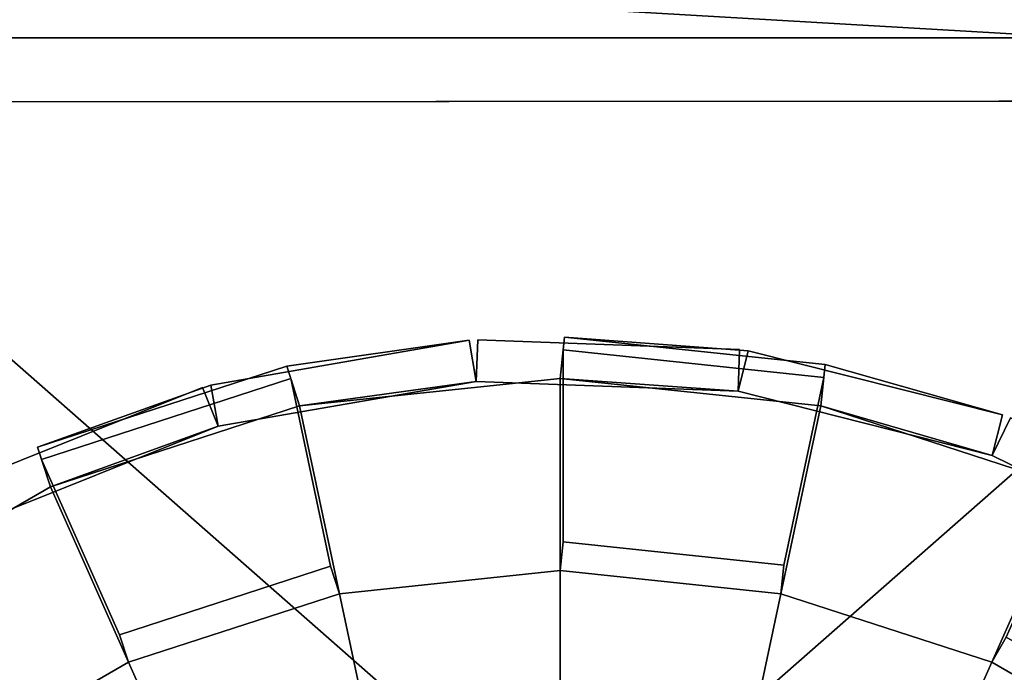
# Model space of a CAD drawing. Units: metres. Extents: x -147 to 13, y -21 to 19.
# Drawn here: x -45 to -40, y -9 to -5 of the extents above; entities that cross this region are included whole.
import ezdxf

# ---------------------------------------------------------------- set-up
doc = ezdxf.new("R2010")
doc.units = ezdxf.units.M

msp = doc.modelspace()

# ---------------------------------------------------------------- linework, layer by layer
at = {"layer": 'frame'}
for points in [[(8.269801, -4.95059, -2.172269), (-119.375671, -4.95059, -2.172269), (-119.375671, -4.95059, 2.375196), (8.269801, -4.95059, 2.375196)], [(-119.375671, -4.95059, 2.375196), (-119.375671, -4.95059, 6.229598), (8.269801, -4.95059, 6.229598), (8.269801, -4.95059, 2.375196)], [(-119.375671, -4.95059, 7.494134), (-109.252022, -4.95059, 7.494134), (8.269801, -4.95059, 6.229598), (-119.375671, -4.95059, 6.229598)], [(8.269801, -4.95059, -2.172269), (8.269801, -4.95059, -6.026672), (-109.252022, -4.95059, -7.291208), (-119.375671, -4.95059, -2.172269)], [(-98.595543, -4.95059, -7.291208), (-109.252022, -4.95059, -7.291208), (8.269801, -4.95059, -6.026672), (-78.348236, -4.95059, -7.291208)], [(-98.595543, -4.95059, 7.494134), (-78.348236, -4.95059, 7.494134), (8.269801, -4.95059, 6.229598), (-109.252022, -4.95059, 7.494134)], [(-67.691765, -4.95059, 7.494134), (-47.444469, -4.95059, 7.494134), (8.269801, -4.95059, 6.229598), (-78.348236, -4.95059, 7.494134)], [(-67.691765, -4.95059, -7.291208), (-78.348236, -4.95059, -7.291208), (8.269801, -4.95059, -6.026672), (-47.444469, -4.95059, -7.291208)], [(-47.444469, -4.95059, 7.494134), (-47.444469, -9.635484, 7.494134), (-42.116234, -9.635484, 7.494134)], [(-36.787998, -4.95059, 7.494134), (-16.540693, -4.95059, 7.494134), (8.269801, -4.95059, 6.229598), (-47.444469, -4.95059, 7.494134)], [(-36.787998, -4.95059, 7.494134), (-47.444469, -4.95059, 7.494134), (-42.116234, -9.635484, 7.494134), (-36.787998, -9.635484, 7.494134)], [(-36.787998, -4.95059, -7.291208), (-42.116234, -9.635484, -7.291208), (-47.444469, -9.635484, -7.291208), (-47.444469, -4.95059, -7.291208)], [(-36.787998, -4.95059, -7.291208), (-47.444469, -4.95059, -7.291208), (8.269801, -4.95059, -6.026672), (-16.540693, -4.95059, -7.291208)], [(-36.787998, -4.95059, -7.291208), (-36.787998, -9.635484, -7.291208), (-42.116234, -9.635484, -7.291208)]]:
    msp.add_3dface(points, dxfattribs=at)
at = {"layer": 'sec2'}
for points in [[(-33.256607, -4.349991, 19.168951), (-49.359814, -4.3596, 19.170731), (-33.081764, -5.309091, 19.168934), (-33.082317, -4.349892, 19.168921)], [(-49.359814, -4.3596, -19.170731), (-33.256607, -4.349991, -19.168951), (-16.978559, -5.300011, -19.164871), (-49.359261, -5.318799, -19.170744)], [(-33.256054, -5.30919, 19.168964), (-33.081764, -5.309091, 19.168934), (-49.359814, -4.3596, 19.170731), (-49.359261, -5.318799, 19.170744)], [(-49.366192, -5.318804), (-49.359287, -5.3188, -19.037142), (-33.081791, -5.309092), (-33.262989, -5.309196)], [(-49.359287, -5.3188, 19.037142), (-49.366192, -5.318804), (-33.262989, -5.309196), (-33.256081, -5.309192, 19.035362)], [(-33.256081, -5.309192, -19.035362), (-33.081791, -5.309093, -19.035332), (-33.081791, -5.309092), (-49.359287, -5.3188, -19.037142)], [(-33.256081, -5.309192, -19.035362), (-49.359287, -5.3188, -19.037142), (-49.359261, -5.318799, -19.170744), (-33.256054, -5.30919, -19.168964)], [(-33.256054, -5.30919, 19.168964), (-49.359261, -5.318799, 19.170744), (-49.359287, -5.3188, 19.037142), (-33.256081, -5.309192, 19.035362)], [(-33.256054, -5.30919, -19.168964), (-49.359261, -5.318799, -19.170744), (-16.978559, -5.300011, -19.164871), (-33.081764, -5.309091, -19.168934)]]:
    msp.add_3dface(points, dxfattribs=at)
at = {"layer": 'tire'}
for points in [[(-42.732819, -6.681218, -16.114351), (-43.77578, -6.829902, -16.788445), (-45.200531, -7.292831, -16.788445), (-44.208858, -6.937233, -16.114351)], [(-44.208858, -6.937233, -15.169224), (-45.200531, -7.292831, -14.495128), (-43.77578, -6.829902, -14.495128), (-42.732819, -6.681218, -15.169224)], [(-44.208858, -6.937233, 16.114351), (-45.200531, -7.292831, 16.788445), (-43.77578, -6.829902, 16.788445), (-42.732819, -6.681218, 16.114351)], [(-42.732819, -6.681218, 15.169224), (-43.77578, -6.829902, 14.495128), (-45.200531, -7.292831, 14.495128), (-44.208858, -6.937233, 15.169224)], [(-44.208858, -6.937233, -16.114351), (-44.208858, -6.937233, -15.169224), (-42.732819, -6.681218, -15.169224), (-42.732819, -6.681218, -16.114351)], [(-42.692001, -6.916566, -16.114351), (-44.168037, -7.172581, -16.114351), (-44.208858, -6.937233, -16.114351), (-42.732819, -6.681218, -16.114351)], [(-44.168037, -7.172581, -15.169224), (-42.692001, -6.916566, -15.169224), (-42.732819, -6.681218, -15.169224), (-44.208858, -6.937233, -15.169224)], [(-44.168037, -7.172581, -16.114351), (-42.692001, -6.916566, -16.114351), (-42.732819, -6.681218, -16.114351), (-44.208858, -6.937233, -16.114351)], [(-42.692001, -6.916566, -15.169224), (-44.168037, -7.172581, -15.169224), (-44.208858, -6.937233, -15.169224), (-42.732819, -6.681218, -15.169224)], [(-42.732819, -6.681218, 16.114351), (-42.732819, -6.681218, 15.169224), (-44.208858, -6.937233, 15.169224), (-44.208858, -6.937233, 16.114351)], [(-42.732819, -6.681218, 16.114351), (-44.208858, -6.937233, 16.114351), (-44.168037, -7.172581, 16.114351), (-42.692001, -6.916566, 16.114351)], [(-44.208858, -6.937233, 15.169224), (-42.732819, -6.681218, 15.169224), (-42.692001, -6.916566, 15.169224), (-44.168037, -7.172581, 15.169224)], [(-44.208858, -6.937233, 16.114351), (-42.732819, -6.681218, 16.114351), (-42.692001, -6.916566, 16.114351), (-44.168037, -7.172581, 16.114351)], [(-42.732819, -6.681218, 15.169224), (-44.208858, -6.937233, 15.169224), (-44.168037, -7.172581, 15.169224), (-42.692001, -6.916566, 15.169224)], [(-42.692001, -6.916566, -16.114351), (-43.701965, -7.05707, -16.788445), (-43.77578, -6.829902, -16.788445), (-42.732819, -6.681218, -16.114351)], [(-43.701965, -7.05707, -14.495128), (-42.692001, -6.916566, -15.169224), (-42.732819, -6.681218, -15.169224), (-43.77578, -6.829902, -14.495128)], [(-42.732819, -6.681218, 16.114351), (-43.77578, -6.829902, 16.788445), (-43.701965, -7.05707, 16.788445), (-42.692001, -6.916566, 16.114351)], [(-43.77578, -6.829902, 14.495128), (-42.732819, -6.681218, 15.169224), (-42.692001, -6.916566, 15.169224), (-43.701965, -7.05707, 14.495128)], [(-42.692001, -6.916566, -15.169224), (-42.692001, -6.916566, -16.114351), (-42.732819, -6.681218, -16.114351), (-42.732819, -6.681218, -15.169224)], [(-42.732819, -6.681218, 15.169224), (-42.732819, -6.681218, 16.114351), (-42.692001, -6.916566, 16.114351), (-42.692001, -6.916566, 15.169224)], [(-41.194984, -6.973029, -16.114351), (-42.692001, -6.916566, -16.114351), (-42.682995, -6.677873, -16.114351), (-41.185982, -6.734336, -16.114351)], [(-42.692001, -6.916566, -16.114351), (-42.692001, -6.916566, -15.169224), (-42.682995, -6.677873, -15.169224), (-42.682995, -6.677873, -16.114351)], [(-42.692001, -6.916566, -15.169224), (-41.194984, -6.973029, -15.169224), (-41.185982, -6.734336, -15.169224), (-42.682995, -6.677873, -15.169224)], [(-41.185982, -6.734336, 16.114351), (-42.682995, -6.677873, 16.114351), (-42.692001, -6.916566, 16.114351), (-41.194984, -6.973029, 16.114351)], [(-42.682995, -6.677873, 16.114351), (-42.682995, -6.677873, 15.169224), (-42.692001, -6.916566, 15.169224), (-42.692001, -6.916566, 16.114351)], [(-42.682995, -6.677873, 15.169224), (-41.185982, -6.734336, 15.169224), (-41.194984, -6.973029, 15.169224), (-42.692001, -6.916566, 15.169224)], [(-42.682995, -6.677873, -16.114351), (-42.682995, -6.677873, -15.169224), (-41.185982, -6.734336, -15.169224), (-41.185982, -6.734336, -16.114351)], [(-41.185982, -6.734336, 16.114351), (-41.185982, -6.734336, 15.169224), (-42.682995, -6.677873, 15.169224), (-42.682995, -6.677873, 16.114351)], [(-42.212097, -6.900481, -16.788445), (-41.194984, -6.973029, -16.114351), (-41.136559, -6.741425, -16.114351), (-42.18713, -6.662926, -16.788445)], [(-40.722229, -7.05707, -16.788445), (-42.212097, -6.900481, -16.788445), (-42.18713, -6.662926, -16.788445), (-40.697258, -6.819518, -16.788445)], [(-42.212097, -6.900481, -17.629324), (-42.212097, -6.900481, -16.788445), (-42.18713, -6.662926, -16.788445), (-42.18713, -6.662926, -17.629324)], [(-42.212097, -6.900481, -16.788445), (-40.722229, -7.05707, -16.788445), (-40.697258, -6.819518, -16.788445), (-42.18713, -6.662926, -16.788445)], [(-40.722229, -7.05707, -17.629324), (-42.212097, -6.900481, -17.629324), (-42.18713, -6.662926, -17.629324), (-40.697258, -6.819518, -17.629324)], [(-41.194984, -6.973029, -15.169224), (-42.212097, -6.900481, -14.495128), (-42.18713, -6.662926, -14.495128), (-41.136559, -6.741425, -15.169224)], [(-42.212097, -6.900481, -14.495128), (-40.722229, -7.05707, -14.495128), (-40.697258, -6.819518, -14.495128), (-42.18713, -6.662926, -14.495128)], [(-40.722229, -7.05707, -14.495128), (-42.212097, -6.900481, -14.495128), (-42.18713, -6.662926, -14.495128), (-40.697258, -6.819518, -14.495128)], [(-42.212097, -6.900481, -14.495128), (-42.212097, -6.900481, -13.654245), (-42.18713, -6.662926, -13.654245), (-42.18713, -6.662926, -14.495128)], [(-42.212097, -6.900481, -13.654245), (-40.722229, -7.05707, -13.654245), (-40.697258, -6.819518, -13.654245), (-42.18713, -6.662926, -13.654245)], [(-42.18713, -6.662926, 16.788445), (-41.136559, -6.741425, 16.114351), (-41.194984, -6.973029, 16.114351), (-42.212097, -6.900481, 16.788445)], [(-40.697258, -6.819518, 16.788445), (-42.18713, -6.662926, 16.788445), (-42.212097, -6.900481, 16.788445), (-40.722229, -7.05707, 16.788445)], [(-42.18713, -6.662926, 17.629324), (-42.18713, -6.662926, 16.788445), (-42.212097, -6.900481, 16.788445), (-42.212097, -6.900481, 17.629324)], [(-42.18713, -6.662926, 16.788445), (-40.697258, -6.819518, 16.788445), (-40.722229, -7.05707, 16.788445), (-42.212097, -6.900481, 16.788445)], [(-40.697258, -6.819518, 17.629324), (-42.18713, -6.662926, 17.629324), (-42.212097, -6.900481, 17.629324), (-40.722229, -7.05707, 17.629324)], [(-41.136559, -6.741425, 15.169224), (-42.18713, -6.662926, 14.495128), (-42.212097, -6.900481, 14.495128), (-41.194984, -6.973029, 15.169224)], [(-42.18713, -6.662926, 14.495128), (-40.697258, -6.819518, 14.495128), (-40.722229, -7.05707, 14.495128), (-42.212097, -6.900481, 14.495128)], [(-40.697258, -6.819518, 14.495128), (-42.18713, -6.662926, 14.495128), (-42.212097, -6.900481, 14.495128), (-40.722229, -7.05707, 14.495128)], [(-42.18713, -6.662926, 14.495128), (-42.18713, -6.662926, 13.654245), (-42.212097, -6.900481, 13.654245), (-42.212097, -6.900481, 14.495128)], [(-42.18713, -6.662926, 13.654245), (-40.697258, -6.819518, 13.654245), (-40.722229, -7.05707, 13.654245), (-42.212097, -6.900481, 13.654245)], [(-39.683994, -7.107898, -16.114351), (-40.697258, -6.819518, -16.788445), (-42.18713, -6.662926, -16.788445), (-41.136559, -6.741425, -16.114351)], [(-40.697258, -6.819518, -16.788445), (-40.697258, -6.819518, -17.629324), (-42.18713, -6.662926, -17.629324), (-42.18713, -6.662926, -16.788445)], [(-42.18713, -6.662926, -14.495128), (-42.18713, -6.662926, -13.654245), (-40.697258, -6.819518, -13.654245), (-40.697258, -6.819518, -14.495128)], [(-41.136559, -6.741425, -15.169224), (-42.18713, -6.662926, -14.495128), (-40.697258, -6.819518, -14.495128), (-39.683994, -7.107898, -15.169224)], [(-41.136559, -6.741425, 16.114351), (-42.18713, -6.662926, 16.788445), (-40.697258, -6.819518, 16.788445), (-39.683994, -7.107898, 16.114351)], [(-42.18713, -6.662926, 16.788445), (-42.18713, -6.662926, 17.629324), (-40.697258, -6.819518, 17.629324), (-40.697258, -6.819518, 16.788445)], [(-40.697258, -6.819518, 14.495128), (-40.697258, -6.819518, 13.654245), (-42.18713, -6.662926, 13.654245), (-42.18713, -6.662926, 14.495128)], [(-39.683994, -7.107898, 15.169224), (-40.697258, -6.819518, 14.495128), (-42.18713, -6.662926, 14.495128), (-41.136559, -6.741425, 15.169224)], [(-42.212097, -7.998683, -18.386812), (-42.212097, -6.900481, -17.629324), (-42.194866, -6.736546, -17.755062), (-42.194866, -7.834749, -18.51255)], [(-42.212097, -6.900481, -17.629324), (-40.722229, -7.05707, -17.629324), (-40.704994, -6.893137, -17.755062), (-42.194866, -6.736546, -17.755062)], [(-40.722229, -7.05707, -13.654245), (-42.212097, -6.900481, -13.654245), (-42.194866, -6.736546, -13.528509), (-40.704994, -6.893137, -13.528509)], [(-42.212097, -6.900481, -13.654245), (-42.212097, -7.998683, -12.896757), (-42.194866, -7.834749, -12.771022), (-42.194866, -6.736546, -13.528509)], [(-42.194866, -7.834749, 18.51255), (-42.194866, -6.736546, 17.755062), (-42.212097, -6.900481, 17.629324), (-42.212097, -7.998683, 18.386812)], [(-42.194866, -6.736546, 17.755062), (-40.704994, -6.893137, 17.755062), (-40.722229, -7.05707, 17.629324), (-42.212097, -6.900481, 17.629324)], [(-40.704994, -6.893137, 13.528509), (-42.194866, -6.736546, 13.528509), (-42.212097, -6.900481, 13.654245), (-40.722229, -7.05707, 13.654245)], [(-42.194866, -6.736546, 13.528509), (-42.194866, -7.834749, 12.771022), (-42.212097, -7.998683, 12.896757), (-42.212097, -6.900481, 13.654245)], [(-40.704994, -6.893137, -17.755062), (-40.933327, -7.967344, -18.51255), (-42.194866, -7.834749, -18.51255), (-42.194866, -6.736546, -17.755062)], [(-42.194866, -6.736546, -13.528509), (-42.194866, -7.834749, -12.771022), (-40.933327, -7.967344, -12.771022), (-40.704994, -6.893137, -13.528509)], [(-42.194866, -6.736546, 17.755062), (-42.194866, -7.834749, 18.51255), (-40.933327, -7.967344, 18.51255), (-40.704994, -6.893137, 17.755062)], [(-40.704994, -6.893137, 13.528509), (-40.933327, -7.967344, 12.771022), (-42.194866, -7.834749, 12.771022), (-42.194866, -6.736546, 13.528509)], [(-41.194984, -6.973029, -15.169224), (-41.194984, -6.973029, -16.114351), (-41.185982, -6.734336, -16.114351), (-41.185982, -6.734336, -15.169224)], [(-41.185982, -6.734336, 15.169224), (-41.185982, -6.734336, 16.114351), (-41.194984, -6.973029, 16.114351), (-41.194984, -6.973029, 15.169224)], [(-39.742428, -7.339505, -16.114351), (-41.194984, -6.973029, -16.114351), (-41.136559, -6.741425, -16.114351), (-39.683994, -7.107898, -16.114351)], [(-41.194984, -6.973029, -16.114351), (-41.194984, -6.973029, -15.169224), (-41.136559, -6.741425, -15.169224), (-41.136559, -6.741425, -16.114351)], [(-41.194984, -6.973029, -15.169224), (-39.742428, -7.339505, -15.169224), (-39.683994, -7.107898, -15.169224), (-41.136559, -6.741425, -15.169224)], [(-41.194984, -6.973029, -16.114351), (-39.742428, -7.339505, -16.114351), (-39.683994, -7.107898, -16.114351), (-41.136559, -6.741425, -16.114351)], [(-39.742428, -7.339505, -15.169224), (-41.194984, -6.973029, -15.169224), (-41.136559, -6.741425, -15.169224), (-39.683994, -7.107898, -15.169224)], [(-39.683994, -7.107898, 16.114351), (-41.136559, -6.741425, 16.114351), (-41.194984, -6.973029, 16.114351), (-39.742428, -7.339505, 16.114351)], [(-41.136559, -6.741425, 16.114351), (-41.136559, -6.741425, 15.169224), (-41.194984, -6.973029, 15.169224), (-41.194984, -6.973029, 16.114351)], [(-41.136559, -6.741425, 15.169224), (-39.683994, -7.107898, 15.169224), (-39.742428, -7.339505, 15.169224), (-41.194984, -6.973029, 15.169224)], [(-41.136559, -6.741425, 16.114351), (-39.683994, -7.107898, 16.114351), (-39.742428, -7.339505, 16.114351), (-41.194984, -6.973029, 16.114351)], [(-39.683994, -7.107898, 15.169224), (-41.136559, -6.741425, 15.169224), (-41.194984, -6.973029, 15.169224), (-39.742428, -7.339505, 15.169224)], [(-41.136559, -6.741425, -16.114351), (-41.136559, -6.741425, -15.169224), (-39.683994, -7.107898, -15.169224), (-39.683994, -7.107898, -16.114351)], [(-39.683994, -7.107898, 16.114351), (-39.683994, -7.107898, 15.169224), (-41.136559, -6.741425, 15.169224), (-41.136559, -6.741425, 16.114351)], [(-43.77578, -6.829902, -16.788445), (-43.77578, -6.829902, -17.629324), (-45.200531, -7.292831, -17.629324), (-45.200531, -7.292831, -16.788445)], [(-45.200531, -7.292831, -14.495128), (-45.200531, -7.292831, -13.654245), (-43.77578, -6.829902, -13.654245), (-43.77578, -6.829902, -14.495128)], [(-45.12672, -7.52, -16.788445), (-43.701965, -7.05707, -16.788445), (-43.77578, -6.829902, -16.788445), (-45.200531, -7.292831, -16.788445)], [(-43.701965, -7.05707, -17.629324), (-45.12672, -7.52, -17.629324), (-45.200531, -7.292831, -17.629324), (-43.77578, -6.829902, -17.629324)], [(-43.701965, -7.05707, -16.788445), (-45.12672, -7.52, -16.788445), (-45.200531, -7.292831, -16.788445), (-43.77578, -6.829902, -16.788445)], [(-43.701965, -7.05707, -14.495128), (-45.12672, -7.52, -14.495128), (-45.200531, -7.292831, -14.495128), (-43.77578, -6.829902, -14.495128)], [(-45.12672, -7.52, -13.654245), (-43.701965, -7.05707, -13.654245), (-43.77578, -6.829902, -13.654245), (-45.200531, -7.292831, -13.654245)], [(-45.12672, -7.52, -14.495128), (-43.701965, -7.05707, -14.495128), (-43.77578, -6.829902, -14.495128), (-45.200531, -7.292831, -14.495128)], [(-45.200531, -7.292831, 16.788445), (-45.200531, -7.292831, 17.629324), (-43.77578, -6.829902, 17.629324), (-43.77578, -6.829902, 16.788445)], [(-43.77578, -6.829902, 14.495128), (-43.77578, -6.829902, 13.654245), (-45.200531, -7.292831, 13.654245), (-45.200531, -7.292831, 14.495128)], [(-45.200531, -7.292831, 16.788445), (-43.77578, -6.829902, 16.788445), (-43.701965, -7.05707, 16.788445), (-45.12672, -7.52, 16.788445)], [(-43.77578, -6.829902, 17.629324), (-45.200531, -7.292831, 17.629324), (-45.12672, -7.52, 17.629324), (-43.701965, -7.05707, 17.629324)], [(-43.77578, -6.829902, 16.788445), (-45.200531, -7.292831, 16.788445), (-45.12672, -7.52, 16.788445), (-43.701965, -7.05707, 16.788445)], [(-43.77578, -6.829902, 14.495128), (-45.200531, -7.292831, 14.495128), (-45.12672, -7.52, 14.495128), (-43.701965, -7.05707, 14.495128)], [(-45.200531, -7.292831, 13.654245), (-43.77578, -6.829902, 13.654245), (-43.701965, -7.05707, 13.654245), (-45.12672, -7.52, 13.654245)], [(-45.200531, -7.292831, 14.495128), (-43.77578, -6.829902, 14.495128), (-43.701965, -7.05707, 14.495128), (-45.12672, -7.52, 14.495128)], [(-43.701965, -7.05707, -16.788445), (-43.701965, -7.05707, -17.629324), (-43.77578, -6.829902, -17.629324), (-43.77578, -6.829902, -16.788445)], [(-43.701965, -7.05707, -13.654245), (-43.701965, -7.05707, -14.495128), (-43.77578, -6.829902, -14.495128), (-43.77578, -6.829902, -13.654245)], [(-43.77578, -6.829902, 16.788445), (-43.77578, -6.829902, 17.629324), (-43.701965, -7.05707, 17.629324), (-43.701965, -7.05707, 16.788445)], [(-43.77578, -6.829902, 13.654245), (-43.77578, -6.829902, 14.495128), (-43.701965, -7.05707, 14.495128), (-43.701965, -7.05707, 13.654245)], [(-39.742428, -7.339505, -16.114351), (-40.722229, -7.05707, -16.788445), (-40.697258, -6.819518, -16.788445), (-39.683994, -7.107898, -16.114351)], [(-40.722229, -7.05707, -16.788445), (-40.722229, -7.05707, -17.629324), (-40.697258, -6.819518, -17.629324), (-40.697258, -6.819518, -16.788445)], [(-40.722229, -7.05707, -14.495128), (-39.742428, -7.339505, -15.169224), (-39.683994, -7.107898, -15.169224), (-40.697258, -6.819518, -14.495128)], [(-40.722229, -7.05707, -13.654245), (-40.722229, -7.05707, -14.495128), (-40.697258, -6.819518, -14.495128), (-40.697258, -6.819518, -13.654245)], [(-39.683994, -7.107898, 16.114351), (-40.697258, -6.819518, 16.788445), (-40.722229, -7.05707, 16.788445), (-39.742428, -7.339505, 16.114351)], [(-40.697258, -6.819518, 16.788445), (-40.697258, -6.819518, 17.629324), (-40.722229, -7.05707, 17.629324), (-40.722229, -7.05707, 16.788445)], [(-40.697258, -6.819518, 14.495128), (-39.683994, -7.107898, 15.169224), (-39.742428, -7.339505, 15.169224), (-40.722229, -7.05707, 14.495128)], [(-40.697258, -6.819518, 13.654245), (-40.697258, -6.819518, 14.495128), (-40.722229, -7.05707, 14.495128), (-40.722229, -7.05707, 13.654245)], [(-43.752903, -6.900301, -17.755062), (-43.524574, -7.974506, -18.51255), (-44.73098, -8.36649, -18.51255), (-45.177658, -7.363234, -17.755062)], [(-45.177658, -7.363234, -13.528509), (-44.73098, -8.36649, -12.771022), (-43.524574, -7.974506, -12.771022), (-43.752903, -6.900301, -13.528509)], [(-45.12672, -7.52, -17.629324), (-43.701965, -7.05707, -17.629324), (-43.752903, -6.900301, -17.755062), (-45.177658, -7.363234, -17.755062)], [(-43.701965, -7.05707, -13.654245), (-45.12672, -7.52, -13.654245), (-45.177658, -7.363234, -13.528509), (-43.752903, -6.900301, -13.528509)], [(-45.177658, -7.363234, 17.755062), (-44.73098, -8.36649, 18.51255), (-43.524574, -7.974506, 18.51255), (-43.752903, -6.900301, 17.755062)], [(-43.752903, -6.900301, 13.528509), (-43.524574, -7.974506, 12.771022), (-44.73098, -8.36649, 12.771022), (-45.177658, -7.363234, 13.528509)], [(-45.177658, -7.363234, 17.755062), (-43.752903, -6.900301, 17.755062), (-43.701965, -7.05707, 17.629324), (-45.12672, -7.52, 17.629324)], [(-43.752903, -6.900301, 13.528509), (-45.177658, -7.363234, 13.528509), (-45.12672, -7.52, 13.654245), (-43.701965, -7.05707, 13.654245)], [(-43.701965, -7.05707, -17.629324), (-43.47364, -8.131277, -18.386812), (-43.524574, -7.974506, -18.51255), (-43.752903, -6.900301, -17.755062)], [(-43.47364, -8.131277, -12.896757), (-43.701965, -7.05707, -13.654245), (-43.752903, -6.900301, -13.528509), (-43.524574, -7.974506, -12.771022)], [(-43.752903, -6.900301, 17.755062), (-43.524574, -7.974506, 18.51255), (-43.47364, -8.131277, 18.386812), (-43.701965, -7.05707, 17.629324)], [(-43.524574, -7.974506, 12.771022), (-43.752903, -6.900301, 13.528509), (-43.701965, -7.05707, 13.654245), (-43.47364, -8.131277, 12.896757)], [(-42.692001, -6.916566, -16.114351), (-41.194984, -6.973029, -16.114351), (-42.212097, -6.900481, -16.788445), (-43.701965, -7.05707, -16.788445)], [(-43.701965, -7.05707, -16.788445), (-42.212097, -6.900481, -16.788445), (-42.212097, -6.900481, -17.629324), (-43.701965, -7.05707, -17.629324)], [(-43.701965, -7.05707, -17.629324), (-42.212097, -6.900481, -17.629324), (-42.212097, -7.998683, -18.386812), (-43.47364, -8.131277, -18.386812)], [(-42.212097, -6.900481, -13.654245), (-43.701965, -7.05707, -13.654245), (-43.47364, -8.131277, -12.896757), (-42.212097, -7.998683, -12.896757)], [(-42.212097, -6.900481, -14.495128), (-43.701965, -7.05707, -14.495128), (-43.701965, -7.05707, -13.654245), (-42.212097, -6.900481, -13.654245)], [(-41.194984, -6.973029, -15.169224), (-42.692001, -6.916566, -15.169224), (-43.701965, -7.05707, -14.495128), (-42.212097, -6.900481, -14.495128)], [(-43.701965, -7.05707, 16.788445), (-42.212097, -6.900481, 16.788445), (-41.194984, -6.973029, 16.114351), (-42.692001, -6.916566, 16.114351)], [(-43.701965, -7.05707, 17.629324), (-42.212097, -6.900481, 17.629324), (-42.212097, -6.900481, 16.788445), (-43.701965, -7.05707, 16.788445)], [(-43.47364, -8.131277, 18.386812), (-42.212097, -7.998683, 18.386812), (-42.212097, -6.900481, 17.629324), (-43.701965, -7.05707, 17.629324)], [(-42.212097, -7.998683, 12.896757), (-43.47364, -8.131277, 12.896757), (-43.701965, -7.05707, 13.654245), (-42.212097, -6.900481, 13.654245)], [(-42.212097, -6.900481, 13.654245), (-43.701965, -7.05707, 13.654245), (-43.701965, -7.05707, 14.495128), (-42.212097, -6.900481, 14.495128)], [(-42.212097, -6.900481, 14.495128), (-43.701965, -7.05707, 14.495128), (-42.692001, -6.916566, 15.169224), (-41.194984, -6.973029, 15.169224)], [(-40.722229, -7.05707, -17.629324), (-40.950554, -8.131277, -18.386812), (-40.933327, -7.967344, -18.51255), (-40.704994, -6.893137, -17.755062)], [(-40.950554, -8.131277, -12.896757), (-40.722229, -7.05707, -13.654245), (-40.704994, -6.893137, -13.528509), (-40.933327, -7.967344, -12.771022)], [(-40.704994, -6.893137, 17.755062), (-40.933327, -7.967344, 18.51255), (-40.950554, -8.131277, 18.386812), (-40.722229, -7.05707, 17.629324)], [(-40.933327, -7.967344, 12.771022), (-40.704994, -6.893137, 13.528509), (-40.722229, -7.05707, 13.654245), (-40.950554, -8.131277, 12.896757)], [(-45.647449, -7.508171, -16.114351), (-45.647449, -7.508171, -15.169224), (-44.256897, -6.950865, -15.169224), (-44.256897, -6.950865, -16.114351)], [(-44.168037, -7.172581, -16.114351), (-45.558594, -7.729893, -16.114351), (-45.647449, -7.508171, -16.114351), (-44.256897, -6.950865, -16.114351)], [(-45.558594, -7.729893, -15.169224), (-44.168037, -7.172581, -15.169224), (-44.256897, -6.950865, -15.169224), (-45.647449, -7.508171, -15.169224)], [(-44.256897, -6.950865, 16.114351), (-44.256897, -6.950865, 15.169224), (-45.647449, -7.508171, 15.169224), (-45.647449, -7.508171, 16.114351)], [(-44.256897, -6.950865, 16.114351), (-45.647449, -7.508171, 16.114351), (-45.558594, -7.729893, 16.114351), (-44.168037, -7.172581, 16.114351)], [(-45.647449, -7.508171, 15.169224), (-44.256897, -6.950865, 15.169224), (-44.168037, -7.172581, 15.169224), (-45.558594, -7.729893, 15.169224)], [(-45.12672, -7.52, -16.788445), (-44.168037, -7.172581, -16.114351), (-44.208858, -6.937233, -16.114351), (-45.200531, -7.292831, -16.788445)], [(-44.168037, -7.172581, -15.169224), (-45.12672, -7.52, -14.495128), (-45.200531, -7.292831, -14.495128), (-44.208858, -6.937233, -15.169224)], [(-45.200531, -7.292831, 16.788445), (-44.208858, -6.937233, 16.114351), (-44.168037, -7.172581, 16.114351), (-45.12672, -7.52, 16.788445)], [(-44.208858, -6.937233, 15.169224), (-45.200531, -7.292831, 14.495128), (-45.12672, -7.52, 14.495128), (-44.168037, -7.172581, 15.169224)], [(-44.168037, -7.172581, -15.169224), (-44.168037, -7.172581, -16.114351), (-44.256897, -6.950865, -16.114351), (-44.256897, -6.950865, -15.169224)], [(-44.256897, -6.950865, 15.169224), (-44.256897, -6.950865, 16.114351), (-44.168037, -7.172581, 16.114351), (-44.168037, -7.172581, 15.169224)], [(-44.168037, -7.172581, -16.114351), (-44.168037, -7.172581, -15.169224), (-44.208858, -6.937233, -15.169224), (-44.208858, -6.937233, -16.114351)], [(-44.208858, -6.937233, 16.114351), (-44.208858, -6.937233, 15.169224), (-44.168037, -7.172581, 15.169224), (-44.168037, -7.172581, 16.114351)], [(-40.722229, -7.05707, -17.629324), (-39.297474, -7.52, -17.629324), (-39.744152, -8.523261, -18.386812), (-40.950554, -8.131277, -18.386812)], [(-39.297474, -7.52, -13.654245), (-40.722229, -7.05707, -13.654245), (-40.950554, -8.131277, -12.896757), (-39.744152, -8.523261, -12.896757)], [(-40.950554, -8.131277, 18.386812), (-39.744152, -8.523261, 18.386812), (-39.297474, -7.52, 17.629324), (-40.722229, -7.05707, 17.629324)], [(-39.744152, -8.523261, 12.896757), (-40.950554, -8.131277, 12.896757), (-40.722229, -7.05707, 13.654245), (-39.297474, -7.52, 13.654245)], [(-39.742428, -7.339505, -16.114351), (-38.397804, -7.999975, -16.114351), (-39.297474, -7.52, -16.788445), (-40.722229, -7.05707, -16.788445)], [(-40.722229, -7.05707, -16.788445), (-39.297474, -7.52, -16.788445), (-39.297474, -7.52, -17.629324), (-40.722229, -7.05707, -17.629324)], [(-39.297474, -7.52, -14.495128), (-40.722229, -7.05707, -14.495128), (-40.722229, -7.05707, -13.654245), (-39.297474, -7.52, -13.654245)], [(-38.397804, -7.999975, -15.169224), (-39.742428, -7.339505, -15.169224), (-40.722229, -7.05707, -14.495128), (-39.297474, -7.52, -14.495128)], [(-40.722229, -7.05707, 16.788445), (-39.297474, -7.52, 16.788445), (-38.397804, -7.999975, 16.114351), (-39.742428, -7.339505, 16.114351)], [(-40.722229, -7.05707, 17.629324), (-39.297474, -7.52, 17.629324), (-39.297474, -7.52, 16.788445), (-40.722229, -7.05707, 16.788445)], [(-39.297474, -7.52, 13.654245), (-40.722229, -7.05707, 13.654245), (-40.722229, -7.05707, 14.495128), (-39.297474, -7.52, 14.495128)], [(-39.297474, -7.52, 14.495128), (-40.722229, -7.05707, 14.495128), (-39.742428, -7.339505, 15.169224), (-38.397804, -7.999975, 15.169224)], [(-39.742428, -7.339505, -15.169224), (-39.742428, -7.339505, -16.114351), (-39.683994, -7.107898, -16.114351), (-39.683994, -7.107898, -15.169224)], [(-39.683994, -7.107898, 15.169224), (-39.683994, -7.107898, 16.114351), (-39.742428, -7.339505, 16.114351), (-39.742428, -7.339505, 15.169224)], [(-38.397804, -7.999975, -16.114351), (-39.742428, -7.339505, -16.114351), (-39.637119, -7.12511, -16.114351), (-38.292496, -7.785581, -16.114351)], [(-39.742428, -7.339505, -16.114351), (-39.742428, -7.339505, -15.169224), (-39.637119, -7.12511, -15.169224), (-39.637119, -7.12511, -16.114351)], [(-39.742428, -7.339505, -15.169224), (-38.397804, -7.999975, -15.169224), (-38.292496, -7.785581, -15.169224), (-39.637119, -7.12511, -15.169224)], [(-38.292496, -7.785581, 16.114351), (-39.637119, -7.12511, 16.114351), (-39.742428, -7.339505, 16.114351), (-38.397804, -7.999975, 16.114351)], [(-39.637119, -7.12511, 16.114351), (-39.637119, -7.12511, 15.169224), (-39.742428, -7.339505, 15.169224), (-39.742428, -7.339505, 16.114351)], [(-39.637119, -7.12511, 15.169224), (-38.292496, -7.785581, 15.169224), (-38.397804, -7.999975, 15.169224), (-39.742428, -7.339505, 15.169224)], [(-45.558594, -7.729893, -16.114351), (-44.168037, -7.172581, -16.114351), (-45.12672, -7.52, -16.788445), (-46.424095, -8.26904, -16.788445)], [(-44.168037, -7.172581, -15.169224), (-45.558594, -7.729893, -15.169224), (-46.424095, -8.26904, -14.495128), (-45.12672, -7.52, -14.495128)], [(-46.424095, -8.26904, 16.788445), (-45.12672, -7.52, 16.788445), (-44.168037, -7.172581, 16.114351), (-45.558594, -7.729893, 16.114351)], [(-45.12672, -7.52, 14.495128), (-46.424095, -8.26904, 14.495128), (-45.558594, -7.729893, 15.169224), (-44.168037, -7.172581, 15.169224)], [(-45.12672, -7.52, -17.629324), (-45.12672, -7.52, -16.788445), (-45.200531, -7.292831, -16.788445), (-45.200531, -7.292831, -17.629324)], [(-45.12672, -7.52, -14.495128), (-45.12672, -7.52, -13.654245), (-45.200531, -7.292831, -13.654245), (-45.200531, -7.292831, -14.495128)], [(-45.200531, -7.292831, 17.629324), (-45.200531, -7.292831, 16.788445), (-45.12672, -7.52, 16.788445), (-45.12672, -7.52, 17.629324)], [(-45.200531, -7.292831, 14.495128), (-45.200531, -7.292831, 13.654245), (-45.12672, -7.52, 13.654245), (-45.12672, -7.52, 14.495128)], [(-44.680042, -8.523261, -18.386812), (-45.12672, -7.52, -17.629324), (-45.177658, -7.363234, -17.755062), (-44.73098, -8.36649, -18.51255)], [(-45.12672, -7.52, -13.654245), (-44.680042, -8.523261, -12.896757), (-44.73098, -8.36649, -12.771022), (-45.177658, -7.363234, -13.528509)], [(-44.73098, -8.36649, 18.51255), (-45.177658, -7.363234, 17.755062), (-45.12672, -7.52, 17.629324), (-44.680042, -8.523261, 18.386812)], [(-45.177658, -7.363234, 13.528509), (-44.73098, -8.36649, 12.771022), (-44.680042, -8.523261, 12.896757), (-45.12672, -7.52, 13.654245)], [(-39.744152, -8.523261, -18.386812), (-39.297474, -7.52, -17.629324), (-39.215054, -7.377251, -17.755062), (-39.661736, -8.380506, -18.51255)], [(-39.297474, -7.52, -13.654245), (-39.744152, -8.523261, -12.896757), (-39.661736, -8.380506, -12.771022), (-39.215054, -7.377251, -13.528509)], [(-39.661736, -8.380506, 18.51255), (-39.215054, -7.377251, 17.755062), (-39.297474, -7.52, 17.629324), (-39.744152, -8.523261, 18.386812)], [(-39.215054, -7.377251, 13.528509), (-39.661736, -8.380506, 12.771022), (-39.744152, -8.523261, 12.896757), (-39.297474, -7.52, 13.654245)], [(-46.424095, -8.26904, -16.788445), (-45.12672, -7.52, -16.788445), (-45.12672, -7.52, -17.629324), (-46.424095, -8.26904, -17.629324)], [(-46.424095, -8.26904, -17.629324), (-45.12672, -7.52, -17.629324), (-44.680042, -8.523261, -18.386812), (-45.778584, -9.157506, -18.386812)], [(-45.12672, -7.52, -13.654245), (-46.424095, -8.26904, -13.654245), (-45.778584, -9.157506, -12.896757), (-44.680042, -8.523261, -12.896757)], [(-45.12672, -7.52, -14.495128), (-46.424095, -8.26904, -14.495128), (-46.424095, -8.26904, -13.654245), (-45.12672, -7.52, -13.654245)], [(-46.424095, -8.26904, 17.629324), (-45.12672, -7.52, 17.629324), (-45.12672, -7.52, 16.788445), (-46.424095, -8.26904, 16.788445)], [(-45.778584, -9.157506, 18.386812), (-44.680042, -8.523261, 18.386812), (-45.12672, -7.52, 17.629324), (-46.424095, -8.26904, 17.629324)], [(-44.680042, -8.523261, 12.896757), (-45.778584, -9.157506, 12.896757), (-46.424095, -8.26904, 13.654245), (-45.12672, -7.52, 13.654245)], [(-45.12672, -7.52, 13.654245), (-46.424095, -8.26904, 13.654245), (-46.424095, -8.26904, 14.495128), (-45.12672, -7.52, 14.495128)], [(-40.950554, -8.131277, -18.386812), (-42.212097, -7.998683, -18.386812), (-42.194866, -7.834749, -18.51255), (-40.933327, -7.967344, -18.51255)], [(-42.212097, -7.998683, -12.896757), (-40.950554, -8.131277, -12.896757), (-40.933327, -7.967344, -12.771022), (-42.194866, -7.834749, -12.771022)], [(-40.933327, -7.967344, 18.51255), (-42.194866, -7.834749, 18.51255), (-42.212097, -7.998683, 18.386812), (-40.950554, -8.131277, 18.386812)], [(-42.194866, -7.834749, 12.771022), (-40.933327, -7.967344, 12.771022), (-40.950554, -8.131277, 12.896757), (-42.212097, -7.998683, 12.896757)], [(-43.47364, -8.131277, -18.386812), (-44.680042, -8.523261, -18.386812), (-44.73098, -8.36649, -18.51255), (-43.524574, -7.974506, -18.51255)], [(-44.680042, -8.523261, -12.896757), (-43.47364, -8.131277, -12.896757), (-43.524574, -7.974506, -12.771022), (-44.73098, -8.36649, -12.771022)], [(-43.524574, -7.974506, 18.51255), (-44.73098, -8.36649, 18.51255), (-44.680042, -8.523261, 18.386812), (-43.47364, -8.131277, 18.386812)], [(-44.73098, -8.36649, 12.771022), (-43.524574, -7.974506, 12.771022), (-43.47364, -8.131277, 12.896757), (-44.680042, -8.523261, 12.896757)], [(-43.47364, -8.131277, -18.386812), (-42.212097, -7.998683, -18.386812), (-42.212097, -9.568794, -18.518854), (-43.147194, -9.667077, -18.518854)], [(-42.212097, -7.998683, -12.896757), (-43.47364, -8.131277, -12.896757), (-43.147194, -9.667077, -12.764721), (-42.212097, -9.568794, -12.764721)], [(-43.147194, -9.667077, 18.518854), (-42.212097, -9.568794, 18.518854), (-42.212097, -7.998683, 18.386812), (-43.47364, -8.131277, 18.386812)], [(-42.212097, -9.568794, 12.764721), (-43.147194, -9.667077, 12.764721), (-43.47364, -8.131277, 12.896757), (-42.212097, -7.998683, 12.896757)], [(-42.212097, -7.998683, -18.386812), (-40.950554, -8.131277, -18.386812), (-41.277, -9.667077, -18.518854), (-42.212097, -9.568794, -18.518854)], [(-40.950554, -8.131277, -12.896757), (-42.212097, -7.998683, -12.896757), (-42.212097, -9.568794, -12.764721), (-41.277, -9.667077, -12.764721)], [(-42.212097, -9.568794, 18.518854), (-41.277, -9.667077, 18.518854), (-40.950554, -8.131277, 18.386812), (-42.212097, -7.998683, 18.386812)], [(-41.277, -9.667077, 12.764721), (-42.212097, -9.568794, 12.764721), (-42.212097, -7.998683, 12.896757), (-40.950554, -8.131277, 12.896757)], [(-44.680042, -8.523261, -18.386812), (-43.47364, -8.131277, -18.386812), (-43.147194, -9.667077, -18.518854), (-44.04142, -9.957625, -18.518854)], [(-43.47364, -8.131277, -12.896757), (-44.680042, -8.523261, -12.896757), (-44.04142, -9.957625, -12.764721), (-43.147194, -9.667077, -12.764721)], [(-44.04142, -9.957625, 18.518854), (-43.147194, -9.667077, 18.518854), (-43.47364, -8.131277, 18.386812), (-44.680042, -8.523261, 18.386812)], [(-43.147194, -9.667077, 12.764721), (-44.04142, -9.957625, 12.764721), (-44.680042, -8.523261, 12.896757), (-43.47364, -8.131277, 12.896757)], [(-40.950554, -8.131277, -18.386812), (-39.744152, -8.523261, -18.386812), (-40.382774, -9.957625, -18.518854), (-41.277, -9.667077, -18.518854)], [(-39.744152, -8.523261, -12.896757), (-40.950554, -8.131277, -12.896757), (-41.277, -9.667077, -12.764721), (-40.382774, -9.957625, -12.764721)], [(-41.277, -9.667077, 18.518854), (-40.382774, -9.957625, 18.518854), (-39.744152, -8.523261, 18.386812), (-40.950554, -8.131277, 18.386812)], [(-40.382774, -9.957625, 12.764721), (-41.277, -9.667077, 12.764721), (-40.950554, -8.131277, 12.896757), (-39.744152, -8.523261, 12.896757)], [(-38.645607, -9.157506, -18.386812), (-39.744152, -8.523261, -18.386812), (-39.661736, -8.380506, -18.51255), (-38.56319, -9.014752, -18.51255)], [(-39.744152, -8.523261, -12.896757), (-38.645607, -9.157506, -12.896757), (-38.56319, -9.014752, -12.771022), (-39.661736, -8.380506, -12.771022)], [(-38.56319, -9.014752, 18.51255), (-39.661736, -8.380506, 18.51255), (-39.744152, -8.523261, 18.386812), (-38.645607, -9.157506, 18.386812)], [(-39.661736, -8.380506, 12.771022), (-38.56319, -9.014752, 12.771022), (-38.645607, -9.157506, 12.896757), (-39.744152, -8.523261, 12.896757)], [(-45.778584, -9.157506, -18.386812), (-44.680042, -8.523261, -18.386812), (-44.04142, -9.957625, -18.518854), (-44.855698, -10.427751, -18.518854)], [(-44.680042, -8.523261, -12.896757), (-45.778584, -9.157506, -12.896757), (-44.855698, -10.427751, -12.764721), (-44.04142, -9.957625, -12.764721)], [(-44.855698, -10.427751, 18.518854), (-44.04142, -9.957625, 18.518854), (-44.680042, -8.523261, 18.386812), (-45.778584, -9.157506, 18.386812)], [(-44.04142, -9.957625, 12.764721), (-44.855698, -10.427751, 12.764721), (-45.778584, -9.157506, 12.896757), (-44.680042, -8.523261, 12.896757)], [(-39.744152, -8.523261, -18.386812), (-38.645607, -9.157506, -18.386812), (-39.568497, -10.427751, -18.518854), (-40.382774, -9.957625, -18.518854)], [(-38.645607, -9.157506, -12.896757), (-39.744152, -8.523261, -12.896757), (-40.382774, -9.957625, -12.764721), (-39.568497, -10.427751, -12.764721)], [(-40.382774, -9.957625, 18.518854), (-39.568497, -10.427751, 18.518854), (-38.645607, -9.157506, 18.386812), (-39.744152, -8.523261, 18.386812)], [(-39.568497, -10.427751, 12.764721), (-40.382774, -9.957625, 12.764721), (-39.744152, -8.523261, 12.896757), (-38.645607, -9.157506, 12.896757)]]:
    msp.add_3dface(points, dxfattribs=at)

doc.saveas('drawing.dxf')
